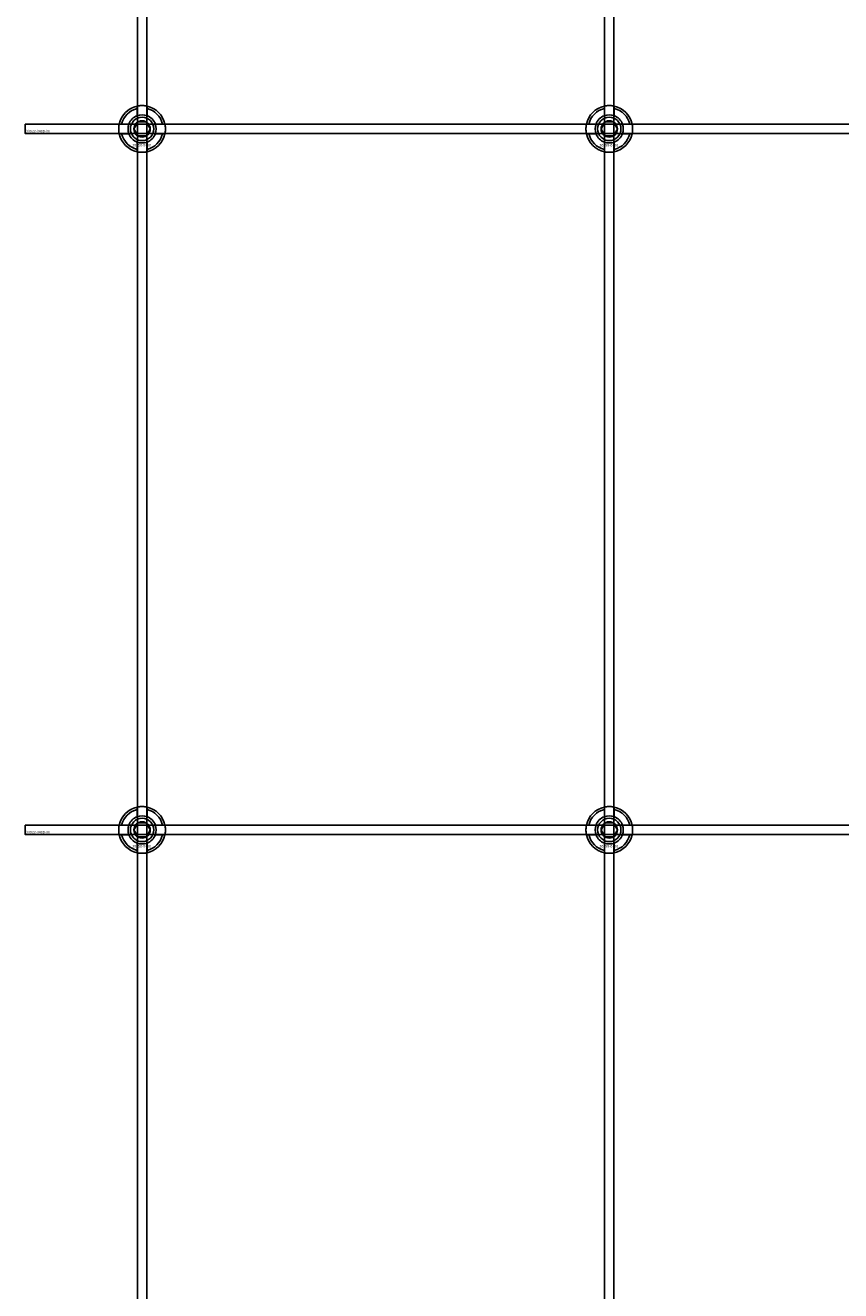
# Model space of a CAD drawing. Extents: x -52001 to 61877, y -12612 to 850.
# Drawn here: x -22312 to -21963, y -11397 to -10855 of the extents above; entities that cross this region are included whole.
import ezdxf

# ---------------------------------------------------------------- set-up
doc = ezdxf.new("R2010")
doc.units = 0
doc.layers.add('Default', color=7, linetype='Continuous')
doc.styles.add('Notiztext (DIN)', font='isocpeur.ttf')

msp = doc.modelspace()

# ---------------------------------------------------------------- linework, layer by layer
at = {"layer": 'Default'}
for p, q in [((-22264.26, -5839.55), (-22264.26, -11789.74)), ((-22260.26, -5839.55), (-22260.26, -11789.74)), ((-22064.26, -5839.55), (-22064.26, -11789.74)), ((-22060.26, -5839.55), (-22060.26, -11789.74)), ((-22264.36, -10893.87), (-22264.36, -10890.79)), ((-22260.16, -10890.79), (-22260.16, -10893.87)), ((-22064.36, -10893.87), (-22064.36, -10890.79)), ((-22060.16, -10890.79), (-22060.16, -10893.87)), ((-22271.01, -10897.44), (-22267.94, -10897.44)), ((-22256.58, -10897.44), (-22253.51, -10897.44)), ((-22071.01, -10897.44), (-22067.94, -10897.44)), ((-22056.58, -10897.44), (-22053.51, -10897.44)), ((-22267.94, -10901.64), (-22271.01, -10901.64)), ((-22264.36, -10908.29), (-22264.36, -10905.22)), ((-22260.16, -10905.22), (-22260.16, -10908.29)), ((-22253.51, -10901.64), (-22256.58, -10901.64)), ((-22067.94, -10901.64), (-22071.01, -10901.64)), ((-22064.36, -10908.29), (-22064.36, -10905.22)), ((-22060.16, -10905.22), (-22060.16, -10908.29)), ((-22053.51, -10901.64), (-22056.58, -10901.64)), ((-22264.36, -11193.87), (-22264.36, -11190.79)), ((-22260.16, -11190.79), (-22260.16, -11193.87)), ((-22064.36, -11193.87), (-22064.36, -11190.79)), ((-22060.16, -11190.79), (-22060.16, -11193.87)), ((-22271.01, -11197.44), (-22267.94, -11197.44)), ((-22256.58, -11197.44), (-22253.51, -11197.44)), ((-22071.01, -11197.44), (-22067.94, -11197.44)), ((-22056.58, -11197.44), (-22053.51, -11197.44)), ((-22267.94, -11201.64), (-22271.01, -11201.64)), ((-22253.51, -11201.64), (-22256.58, -11201.64)), ((-22067.94, -11201.64), (-22071.01, -11201.64)), ((-22053.51, -11201.64), (-22056.58, -11201.64)), ((-22264.36, -11208.29), (-22264.36, -11205.22)), ((-22260.16, -11205.22), (-22260.16, -11208.29)), ((-22064.36, -11208.29), (-22064.36, -11205.22)), ((-22060.16, -11205.22), (-22060.16, -11208.29))]:
    msp.add_line(p, q, dxfattribs=at)
for points in [[(-22312.26, -10897.54), (-21212.26, -10897.54), (-21212.26, -10901.54), (-22312.26, -10901.54)], [(-22312.26, -11197.54), (-21212.26, -11197.54), (-21212.26, -11201.54), (-22312.26, -11201.54)]]:
    msp.add_lwpolyline(points, close=True, dxfattribs=at)
for centre, radius in [((-22262.26, -10899.54), 5), ((-22062.26, -10899.54), 5), ((-22262.26, -10899.54), 3.5), ((-22062.26, -10899.54), 3.5), ((-22262.26, -11199.54), 5), ((-22262.26, -11199.54), 3.5), ((-22062.26, -11199.54), 5), ((-22062.26, -11199.54), 3.5)]:
    msp.add_circle(centre, radius, dxfattribs=at)
for centre, radius, start, end in [((-22262.26, -10899.54), 10, 102.1224, 167.8776), ((-22262.26, -10899.54), 10, 12.1224, 77.8776), ((-22062.26, -10899.54), 10, 102.1224, 167.8776), ((-22062.26, -10899.54), 10, 12.1224, 77.8776), ((-22262.26, -10899.54), 9, 103.4934, 166.5066), ((-22262.26, -10899.54), 6.05, 110.3, 159.7), ((-22262.26, -10899.54), 6, 69.5127, 110.4873), ((-22262.26, -10899.54), 9, 13.4934, 76.5066), ((-22262.26, -10899.54), 6.05, 20.3, 69.7), ((-22062.26, -10899.54), 9, 103.4934, 166.5066), ((-22062.26, -10899.54), 6.05, 110.3, 159.7), ((-22062.26, -10899.54), 6, 69.5127, 110.4873), ((-22062.26, -10899.54), 9, 13.4934, 76.5066), ((-22062.26, -10899.54), 6.05, 20.3, 69.7), ((-22262.26, -10899.54), 6, 159.5127, 200.4873), ((-22262.26, -10899.54), 6, 339.5127, 20.4873), ((-22062.26, -10899.54), 6, 159.5127, 200.4873), ((-22062.26, -10899.54), 6, 339.5127, 20.4873), ((-22262.26, -10899.54), 10, 192.1224, 257.8776), ((-22262.26, -10899.54), 9, 193.4934, 256.5066), ((-22262.26, -10899.54), 6.05, 200.3, 249.7), ((-22262.26, -10899.54), 6, 249.5127, 290.4873), ((-22262.26, -10899.54), 10, 282.1224, 347.8776), ((-22262.26, -10899.54), 6.05, 290.3, 339.7), ((-22262.26, -10899.54), 9, 283.4934, 346.5066), ((-22062.26, -10899.54), 10, 192.1224, 257.8776), ((-22062.26, -10899.54), 9, 193.4934, 256.5066), ((-22062.26, -10899.54), 6.05, 200.3, 249.7), ((-22062.26, -10899.54), 6, 249.5127, 290.4873), ((-22062.26, -10899.54), 10, 282.1224, 347.8776), ((-22062.26, -10899.54), 6.05, 290.3, 339.7), ((-22062.26, -10899.54), 9, 283.4934, 346.5066), ((-22262.26, -11199.54), 10, 102.1224, 167.8776), ((-22262.26, -11199.54), 9, 103.4934, 166.5066), ((-22262.26, -11199.54), 10, 12.1224, 77.8776), ((-22262.26, -11199.54), 9, 13.4934, 76.5066), ((-22062.26, -11199.54), 10, 102.1224, 167.8776), ((-22062.26, -11199.54), 9, 103.4934, 166.5066), ((-22062.26, -11199.54), 10, 12.1224, 77.8776), ((-22062.26, -11199.54), 9, 13.4934, 76.5066), ((-22262.26, -11199.54), 6, 159.5127, 200.4873), ((-22262.26, -11199.54), 6.05, 110.3, 159.7), ((-22262.26, -11199.54), 6, 69.5127, 110.4873), ((-22262.26, -11199.54), 6.05, 20.3, 69.7), ((-22262.26, -11199.54), 6, 339.5127, 20.4873), ((-22062.26, -11199.54), 6, 159.5127, 200.4873), ((-22062.26, -11199.54), 6.05, 110.3, 159.7), ((-22062.26, -11199.54), 6, 69.5127, 110.4873), ((-22062.26, -11199.54), 6.05, 20.3, 69.7), ((-22062.26, -11199.54), 6, 339.5127, 20.4873), ((-22262.26, -11199.54), 10, 192.1224, 257.8776), ((-22262.26, -11199.54), 9, 193.4934, 256.5066), ((-22262.26, -11199.54), 6.05, 200.3, 249.7), ((-22262.26, -11199.54), 10, 282.1224, 347.8776), ((-22262.26, -11199.54), 6.05, 290.3, 339.7), ((-22262.26, -11199.54), 9, 283.4934, 346.5066), ((-22062.26, -11199.54), 10, 192.1224, 257.8776), ((-22062.26, -11199.54), 9, 193.4934, 256.5066), ((-22062.26, -11199.54), 6.05, 200.3, 249.7), ((-22062.26, -11199.54), 10, 282.1224, 347.8776), ((-22062.26, -11199.54), 6.05, 290.3, 339.7), ((-22062.26, -11199.54), 9, 283.4934, 346.5066), ((-22262.26, -11199.54), 6, 249.5127, 290.4873), ((-22062.26, -11199.54), 6, 249.5127, 290.4873)]:
    msp.add_arc(centre, radius, start, end, dxfattribs=at)
for points, knots in [([(-22264.36, -10889.77), (-22264.36, -10889.77), (-22264.31, -10889.75), (-22264.09, -10889.71), (-22263.93, -10889.68), (-22263.56, -10889.63), (-22263.32, -10889.6), (-22262.81, -10889.55), (-22262.52, -10889.54), (-22262, -10889.54), (-22261.71, -10889.55), (-22261.2, -10889.6), (-22260.96, -10889.63), (-22260.59, -10889.68), (-22260.43, -10889.71), (-22260.21, -10889.75), (-22260.16, -10889.77), (-22260.16, -10889.77)], [-0.6348715, -0.6348715, -0.6348715, -0.6348715, -0.5555098, -0.5555098, -0.4761482, -0.4761482, -0.396792, -0.396792, -0.3174357, -0.3174357, -0.2380795, -0.2380795, -0.1587233, -0.1587233, -0.0793616, -0.0793616, 0, 0, 0, 0]), ([(-22064.36, -10889.77), (-22064.36, -10889.77), (-22064.31, -10889.75), (-22064.09, -10889.71), (-22063.93, -10889.68), (-22063.56, -10889.63), (-22063.32, -10889.6), (-22062.81, -10889.55), (-22062.52, -10889.54), (-22062, -10889.54), (-22061.71, -10889.55), (-22061.2, -10889.6), (-22060.96, -10889.63), (-22060.59, -10889.68), (-22060.43, -10889.71), (-22060.21, -10889.75), (-22060.16, -10889.77), (-22060.16, -10889.77)], [-0.6348715, -0.6348715, -0.6348715, -0.6348715, -0.5555098, -0.5555098, -0.4761482, -0.4761482, -0.396792, -0.396792, -0.3174357, -0.3174357, -0.2380795, -0.2380795, -0.1587233, -0.1587233, -0.0793616, -0.0793616, 0, 0, 0, 0]), ([(-22272.04, -10901.64), (-22272.04, -10901.64), (-22272.05, -10901.59), (-22272.09, -10901.37), (-22272.12, -10901.21), (-22272.18, -10900.84), (-22272.21, -10900.61), (-22272.25, -10900.09), (-22272.26, -10899.81), (-22272.26, -10899.28), (-22272.25, -10899), (-22272.21, -10898.48), (-22272.18, -10898.24), (-22272.12, -10897.87), (-22272.09, -10897.71), (-22272.05, -10897.5), (-22272.04, -10897.44), (-22272.04, -10897.44)], [-0.6348715, -0.6348715, -0.6348715, -0.6348715, -0.5555098, -0.5555098, -0.4761482, -0.4761482, -0.396792, -0.396792, -0.3174357, -0.3174357, -0.2380795, -0.2380795, -0.1587233, -0.1587233, -0.0793616, -0.0793616, 0, 0, 0, 0]), ([(-22252.48, -10897.44), (-22252.48, -10897.44), (-22252.47, -10897.5), (-22252.43, -10897.71), (-22252.4, -10897.87), (-22252.34, -10898.24), (-22252.31, -10898.48), (-22252.27, -10899), (-22252.26, -10899.28), (-22252.26, -10899.81), (-22252.27, -10900.09), (-22252.31, -10900.61), (-22252.34, -10900.84), (-22252.4, -10901.21), (-22252.43, -10901.37), (-22252.47, -10901.59), (-22252.48, -10901.64), (-22252.48, -10901.64)], [0, 0, 0, 0, 0.0793616, 0.0793616, 0.1587233, 0.1587233, 0.2380795, 0.2380795, 0.3174357, 0.3174357, 0.396792, 0.396792, 0.4761482, 0.4761482, 0.5555098, 0.5555098, 0.6348715, 0.6348715, 0.6348715, 0.6348715]), ([(-22072.04, -10901.64), (-22072.04, -10901.64), (-22072.05, -10901.59), (-22072.09, -10901.37), (-22072.12, -10901.21), (-22072.18, -10900.84), (-22072.21, -10900.61), (-22072.25, -10900.09), (-22072.26, -10899.81), (-22072.26, -10899.28), (-22072.25, -10899), (-22072.21, -10898.48), (-22072.18, -10898.24), (-22072.12, -10897.87), (-22072.09, -10897.71), (-22072.05, -10897.5), (-22072.04, -10897.44), (-22072.04, -10897.44)], [-0.6348715, -0.6348715, -0.6348715, -0.6348715, -0.5555098, -0.5555098, -0.4761482, -0.4761482, -0.396792, -0.396792, -0.3174357, -0.3174357, -0.2380795, -0.2380795, -0.1587233, -0.1587233, -0.0793616, -0.0793616, 0, 0, 0, 0]), ([(-22052.48, -10897.44), (-22052.48, -10897.44), (-22052.47, -10897.5), (-22052.43, -10897.71), (-22052.4, -10897.87), (-22052.34, -10898.24), (-22052.31, -10898.48), (-22052.27, -10899), (-22052.26, -10899.28), (-22052.26, -10899.81), (-22052.27, -10900.09), (-22052.31, -10900.61), (-22052.34, -10900.84), (-22052.4, -10901.21), (-22052.43, -10901.37), (-22052.47, -10901.59), (-22052.48, -10901.64), (-22052.48, -10901.64)], [0, 0, 0, 0, 0.0793616, 0.0793616, 0.1587233, 0.1587233, 0.2380795, 0.2380795, 0.3174357, 0.3174357, 0.396792, 0.396792, 0.4761482, 0.4761482, 0.5555098, 0.5555098, 0.6348715, 0.6348715, 0.6348715, 0.6348715]), ([(-22260.16, -10909.32), (-22260.16, -10909.32), (-22260.21, -10909.33), (-22260.43, -10909.37), (-22260.59, -10909.4), (-22260.96, -10909.46), (-22261.2, -10909.49), (-22261.71, -10909.53), (-22262, -10909.54), (-22262.52, -10909.54), (-22262.81, -10909.53), (-22263.32, -10909.49), (-22263.56, -10909.46), (-22263.93, -10909.4), (-22264.09, -10909.37), (-22264.31, -10909.33), (-22264.36, -10909.32), (-22264.36, -10909.32)], [0, 0, 0, 0, 0.0793616, 0.0793616, 0.1587233, 0.1587233, 0.2380795, 0.2380795, 0.3174357, 0.3174357, 0.396792, 0.396792, 0.4761482, 0.4761482, 0.5555098, 0.5555098, 0.6348715, 0.6348715, 0.6348715, 0.6348715]), ([(-22060.16, -10909.32), (-22060.16, -10909.32), (-22060.21, -10909.33), (-22060.43, -10909.37), (-22060.59, -10909.4), (-22060.96, -10909.46), (-22061.2, -10909.49), (-22061.71, -10909.53), (-22062, -10909.54), (-22062.52, -10909.54), (-22062.81, -10909.53), (-22063.32, -10909.49), (-22063.56, -10909.46), (-22063.93, -10909.4), (-22064.09, -10909.37), (-22064.31, -10909.33), (-22064.36, -10909.32), (-22064.36, -10909.32)], [0, 0, 0, 0, 0.0793616, 0.0793616, 0.1587233, 0.1587233, 0.2380795, 0.2380795, 0.3174357, 0.3174357, 0.396792, 0.396792, 0.4761482, 0.4761482, 0.5555098, 0.5555098, 0.6348715, 0.6348715, 0.6348715, 0.6348715]), ([(-22264.36, -11189.77), (-22264.36, -11189.77), (-22264.31, -11189.75), (-22264.09, -11189.71), (-22263.93, -11189.68), (-22263.56, -11189.63), (-22263.32, -11189.6), (-22262.81, -11189.55), (-22262.52, -11189.54), (-22262, -11189.54), (-22261.71, -11189.55), (-22261.2, -11189.6), (-22260.96, -11189.63), (-22260.59, -11189.68), (-22260.43, -11189.71), (-22260.21, -11189.75), (-22260.16, -11189.77), (-22260.16, -11189.77)], [-0.6348715, -0.6348715, -0.6348715, -0.6348715, -0.5555098, -0.5555098, -0.4761482, -0.4761482, -0.396792, -0.396792, -0.3174357, -0.3174357, -0.2380795, -0.2380795, -0.1587233, -0.1587233, -0.0793616, -0.0793616, 0, 0, 0, 0]), ([(-22064.36, -11189.77), (-22064.36, -11189.77), (-22064.31, -11189.75), (-22064.09, -11189.71), (-22063.93, -11189.68), (-22063.56, -11189.63), (-22063.32, -11189.6), (-22062.81, -11189.55), (-22062.52, -11189.54), (-22062, -11189.54), (-22061.71, -11189.55), (-22061.2, -11189.6), (-22060.96, -11189.63), (-22060.59, -11189.68), (-22060.43, -11189.71), (-22060.21, -11189.75), (-22060.16, -11189.77), (-22060.16, -11189.77)], [-0.6348715, -0.6348715, -0.6348715, -0.6348715, -0.5555098, -0.5555098, -0.4761482, -0.4761482, -0.396792, -0.396792, -0.3174357, -0.3174357, -0.2380795, -0.2380795, -0.1587233, -0.1587233, -0.0793616, -0.0793616, 0, 0, 0, 0]), ([(-22272.04, -11201.64), (-22272.04, -11201.64), (-22272.05, -11201.59), (-22272.09, -11201.37), (-22272.12, -11201.21), (-22272.18, -11200.84), (-22272.21, -11200.61), (-22272.25, -11200.09), (-22272.26, -11199.81), (-22272.26, -11199.28), (-22272.25, -11199), (-22272.21, -11198.48), (-22272.18, -11198.24), (-22272.12, -11197.87), (-22272.09, -11197.71), (-22272.05, -11197.5), (-22272.04, -11197.44), (-22272.04, -11197.44)], [-0.6348715, -0.6348715, -0.6348715, -0.6348715, -0.5555098, -0.5555098, -0.4761482, -0.4761482, -0.396792, -0.396792, -0.3174357, -0.3174357, -0.2380795, -0.2380795, -0.1587233, -0.1587233, -0.0793616, -0.0793616, 0, 0, 0, 0]), ([(-22252.48, -11197.44), (-22252.48, -11197.44), (-22252.47, -11197.5), (-22252.43, -11197.71), (-22252.4, -11197.87), (-22252.34, -11198.24), (-22252.31, -11198.48), (-22252.27, -11199), (-22252.26, -11199.28), (-22252.26, -11199.81), (-22252.27, -11200.09), (-22252.31, -11200.61), (-22252.34, -11200.84), (-22252.4, -11201.21), (-22252.43, -11201.37), (-22252.47, -11201.59), (-22252.48, -11201.64), (-22252.48, -11201.64)], [0, 0, 0, 0, 0.0793616, 0.0793616, 0.1587233, 0.1587233, 0.2380795, 0.2380795, 0.3174357, 0.3174357, 0.396792, 0.396792, 0.4761482, 0.4761482, 0.5555098, 0.5555098, 0.6348715, 0.6348715, 0.6348715, 0.6348715]), ([(-22072.04, -11201.64), (-22072.04, -11201.64), (-22072.05, -11201.59), (-22072.09, -11201.37), (-22072.12, -11201.21), (-22072.18, -11200.84), (-22072.21, -11200.61), (-22072.25, -11200.09), (-22072.26, -11199.81), (-22072.26, -11199.28), (-22072.25, -11199), (-22072.21, -11198.48), (-22072.18, -11198.24), (-22072.12, -11197.87), (-22072.09, -11197.71), (-22072.05, -11197.5), (-22072.04, -11197.44), (-22072.04, -11197.44)], [-0.6348715, -0.6348715, -0.6348715, -0.6348715, -0.5555098, -0.5555098, -0.4761482, -0.4761482, -0.396792, -0.396792, -0.3174357, -0.3174357, -0.2380795, -0.2380795, -0.1587233, -0.1587233, -0.0793616, -0.0793616, 0, 0, 0, 0]), ([(-22052.48, -11197.44), (-22052.48, -11197.44), (-22052.47, -11197.5), (-22052.43, -11197.71), (-22052.4, -11197.87), (-22052.34, -11198.24), (-22052.31, -11198.48), (-22052.27, -11199), (-22052.26, -11199.28), (-22052.26, -11199.81), (-22052.27, -11200.09), (-22052.31, -11200.61), (-22052.34, -11200.84), (-22052.4, -11201.21), (-22052.43, -11201.37), (-22052.47, -11201.59), (-22052.48, -11201.64), (-22052.48, -11201.64)], [0, 0, 0, 0, 0.0793616, 0.0793616, 0.1587233, 0.1587233, 0.2380795, 0.2380795, 0.3174357, 0.3174357, 0.396792, 0.396792, 0.4761482, 0.4761482, 0.5555098, 0.5555098, 0.6348715, 0.6348715, 0.6348715, 0.6348715]), ([(-22260.16, -11209.32), (-22260.16, -11209.32), (-22260.21, -11209.33), (-22260.43, -11209.37), (-22260.59, -11209.4), (-22260.96, -11209.46), (-22261.2, -11209.49), (-22261.71, -11209.53), (-22262, -11209.54), (-22262.52, -11209.54), (-22262.81, -11209.53), (-22263.32, -11209.49), (-22263.56, -11209.46), (-22263.93, -11209.4), (-22264.09, -11209.37), (-22264.31, -11209.33), (-22264.36, -11209.32), (-22264.36, -11209.32)], [0, 0, 0, 0, 0.0793616, 0.0793616, 0.1587233, 0.1587233, 0.2380795, 0.2380795, 0.3174357, 0.3174357, 0.396792, 0.396792, 0.4761482, 0.4761482, 0.5555098, 0.5555098, 0.6348715, 0.6348715, 0.6348715, 0.6348715]), ([(-22060.16, -11209.32), (-22060.16, -11209.32), (-22060.21, -11209.33), (-22060.43, -11209.37), (-22060.59, -11209.4), (-22060.96, -11209.46), (-22061.2, -11209.49), (-22061.71, -11209.53), (-22062, -11209.54), (-22062.52, -11209.54), (-22062.81, -11209.53), (-22063.32, -11209.49), (-22063.56, -11209.46), (-22063.93, -11209.4), (-22064.09, -11209.37), (-22064.31, -11209.33), (-22064.36, -11209.32), (-22064.36, -11209.32)], [0, 0, 0, 0, 0.0793616, 0.0793616, 0.1587233, 0.1587233, 0.2380795, 0.2380795, 0.3174357, 0.3174357, 0.396792, 0.396792, 0.4761482, 0.4761482, 0.5555098, 0.5555098, 0.6348715, 0.6348715, 0.6348715, 0.6348715])]:
    msp.add_open_spline(points, degree=3, knots=knots, dxfattribs=at)
for points, weights in [([(-22264.36, -10890.79), (-22264.36, -10890.3), (-22264.36, -10889.77)], [1, 1.00145960563, 1]), ([(-22260.16, -10889.77), (-22260.16, -10890.3), (-22260.16, -10890.79)], [1, 1.00145960563, 1]), ([(-22064.36, -10890.79), (-22064.36, -10890.3), (-22064.36, -10889.77)], [1, 1.00145960563, 1]), ([(-22060.16, -10889.77), (-22060.16, -10890.3), (-22060.16, -10890.79)], [1, 1.00145960563, 1]), ([(-22264.36, -10894.43), (-22264.36, -10894.16), (-22264.36, -10893.87)], [1.00238586272, 1.00238647725, 1]), ([(-22260.16, -10893.87), (-22260.16, -10894.16), (-22260.16, -10894.43)], [1, 1.00238647725, 1.00238586272]), ([(-22064.36, -10894.43), (-22064.36, -10894.16), (-22064.36, -10893.87)], [1.00238586272, 1.00238647725, 1]), ([(-22060.16, -10893.87), (-22060.16, -10894.16), (-22060.16, -10894.43)], [1, 1.00238647725, 1.00238586272]), ([(-22272.04, -10897.44), (-22271.5, -10897.44), (-22271.01, -10897.44)], [1, 1.00145960563, 1]), ([(-22267.94, -10897.44), (-22267.64, -10897.44), (-22267.37, -10897.44)], [1, 1.00238647725, 1.00238586272]), ([(-22265.72, -10899.54), (-22265.26, -10898.74), (-22264.86, -10898.04)], [1.00277578927, 1.03939442297, 1]), ([(-22264.86, -10901.04), (-22265.26, -10900.35), (-22265.72, -10899.54)], [1, 1.03939442297, 1.00277578927]), ([(-22264.86, -10898.04), (-22264.46, -10897.35), (-22263.99, -10896.54)], [1, 1.03939442297, 1.00277578927]), ([(-22263.99, -10896.54), (-22263.06, -10896.54), (-22262.26, -10896.54)], [1.00277578927, 1.03939442297, 1]), ([(-22262.26, -10896.54), (-22261.46, -10896.54), (-22260.53, -10896.54)], [1, 1.03939442297, 1.00277578927]), ([(-22260.53, -10896.54), (-22260.06, -10897.35), (-22259.66, -10898.04)], [1.00277578927, 1.03939442297, 1]), ([(-22259.66, -10898.04), (-22259.26, -10898.74), (-22258.8, -10899.54)], [1, 1.03939442297, 1.00277578927]), ([(-22258.8, -10899.54), (-22259.26, -10900.35), (-22259.66, -10901.04)], [1.00277578927, 1.03939442297, 1]), ([(-22257.15, -10897.44), (-22256.88, -10897.44), (-22256.58, -10897.44)], [1.00238586272, 1.00238647725, 1]), ([(-22253.51, -10897.44), (-22253.02, -10897.44), (-22252.48, -10897.44)], [1, 1.00145960563, 1]), ([(-22072.04, -10897.44), (-22071.5, -10897.44), (-22071.01, -10897.44)], [1, 1.00145960563, 1]), ([(-22067.94, -10897.44), (-22067.64, -10897.44), (-22067.37, -10897.44)], [1, 1.00238647725, 1.00238586272]), ([(-22065.72, -10899.54), (-22065.26, -10898.74), (-22064.86, -10898.04)], [1.00277578927, 1.03939442297, 1]), ([(-22064.86, -10901.04), (-22065.26, -10900.35), (-22065.72, -10899.54)], [1, 1.03939442297, 1.00277578927]), ([(-22064.86, -10898.04), (-22064.46, -10897.35), (-22063.99, -10896.54)], [1, 1.03939442297, 1.00277578927]), ([(-22063.99, -10896.54), (-22063.06, -10896.54), (-22062.26, -10896.54)], [1.00277578927, 1.03939442297, 1]), ([(-22062.26, -10896.54), (-22061.46, -10896.54), (-22060.53, -10896.54)], [1, 1.03939442297, 1.00277578927]), ([(-22060.53, -10896.54), (-22060.06, -10897.35), (-22059.66, -10898.04)], [1.00277578927, 1.03939442297, 1]), ([(-22059.66, -10898.04), (-22059.26, -10898.74), (-22058.8, -10899.54)], [1, 1.03939442297, 1.00277578927]), ([(-22058.8, -10899.54), (-22059.26, -10900.35), (-22059.66, -10901.04)], [1.00277578927, 1.03939442297, 1]), ([(-22057.15, -10897.44), (-22056.88, -10897.44), (-22056.58, -10897.44)], [1.00238586272, 1.00238647725, 1]), ([(-22053.51, -10897.44), (-22053.02, -10897.44), (-22052.48, -10897.44)], [1, 1.00145960563, 1]), ([(-22271.01, -10901.64), (-22271.5, -10901.64), (-22272.04, -10901.64)], [1, 1.00145960563, 1]), ([(-22267.37, -10901.64), (-22267.64, -10901.64), (-22267.94, -10901.64)], [1.00238586272, 1.00238647725, 1]), ([(-22263.99, -10902.54), (-22264.46, -10901.74), (-22264.86, -10901.04)], [1.00277578927, 1.03939442297, 1]), ([(-22264.36, -10905.22), (-22264.36, -10904.92), (-22264.36, -10904.65)], [1, 1.00238647725, 1.00238586272]), ([(-22262.26, -10902.54), (-22263.06, -10902.54), (-22263.99, -10902.54)], [1, 1.03939442297, 1.00277578927]), ([(-22260.53, -10902.54), (-22261.46, -10902.54), (-22262.26, -10902.54)], [1.00277578927, 1.03939442297, 1]), ([(-22259.66, -10901.04), (-22260.06, -10901.74), (-22260.53, -10902.54)], [1, 1.03939442297, 1.00277578927]), ([(-22260.16, -10904.65), (-22260.16, -10904.92), (-22260.16, -10905.22)], [1.00238586272, 1.00238647725, 1]), ([(-22256.58, -10901.64), (-22256.88, -10901.64), (-22257.15, -10901.64)], [1, 1.00238647725, 1.00238586272]), ([(-22252.48, -10901.64), (-22253.02, -10901.64), (-22253.51, -10901.64)], [1, 1.00145960563, 1]), ([(-22071.01, -10901.64), (-22071.5, -10901.64), (-22072.04, -10901.64)], [1, 1.00145960563, 1]), ([(-22067.37, -10901.64), (-22067.64, -10901.64), (-22067.94, -10901.64)], [1.00238586272, 1.00238647725, 1]), ([(-22063.99, -10902.54), (-22064.46, -10901.74), (-22064.86, -10901.04)], [1.00277578927, 1.03939442297, 1]), ([(-22064.36, -10905.22), (-22064.36, -10904.92), (-22064.36, -10904.65)], [1, 1.00238647725, 1.00238586272]), ([(-22062.26, -10902.54), (-22063.06, -10902.54), (-22063.99, -10902.54)], [1, 1.03939442297, 1.00277578927]), ([(-22060.53, -10902.54), (-22061.46, -10902.54), (-22062.26, -10902.54)], [1.00277578927, 1.03939442297, 1]), ([(-22059.66, -10901.04), (-22060.06, -10901.74), (-22060.53, -10902.54)], [1, 1.03939442297, 1.00277578927]), ([(-22060.16, -10904.65), (-22060.16, -10904.92), (-22060.16, -10905.22)], [1.00238586272, 1.00238647725, 1]), ([(-22056.58, -10901.64), (-22056.88, -10901.64), (-22057.15, -10901.64)], [1, 1.00238647725, 1.00238586272]), ([(-22052.48, -10901.64), (-22053.02, -10901.64), (-22053.51, -10901.64)], [1, 1.00145960563, 1]), ([(-22264.36, -10909.32), (-22264.36, -10908.78), (-22264.36, -10908.29)], [1, 1.00145960563, 1]), ([(-22260.16, -10908.29), (-22260.16, -10908.78), (-22260.16, -10909.32)], [1, 1.00145960563, 1]), ([(-22064.36, -10909.32), (-22064.36, -10908.78), (-22064.36, -10908.29)], [1, 1.00145960563, 1]), ([(-22060.16, -10908.29), (-22060.16, -10908.78), (-22060.16, -10909.32)], [1, 1.00145960563, 1]), ([(-22264.36, -11190.79), (-22264.36, -11190.3), (-22264.36, -11189.77)], [1, 1.00145960563, 1]), ([(-22260.16, -11189.77), (-22260.16, -11190.3), (-22260.16, -11190.79)], [1, 1.00145960563, 1]), ([(-22064.36, -11190.79), (-22064.36, -11190.3), (-22064.36, -11189.77)], [1, 1.00145960563, 1]), ([(-22060.16, -11189.77), (-22060.16, -11190.3), (-22060.16, -11190.79)], [1, 1.00145960563, 1]), ([(-22272.04, -11197.44), (-22271.5, -11197.44), (-22271.01, -11197.44)], [1, 1.00145960563, 1]), ([(-22267.94, -11197.44), (-22267.64, -11197.44), (-22267.37, -11197.44)], [1, 1.00238647725, 1.00238586272]), ([(-22265.72, -11199.54), (-22265.26, -11198.74), (-22264.86, -11198.04)], [1.00277578927, 1.03939442297, 1]), ([(-22264.86, -11198.04), (-22264.46, -11197.35), (-22263.99, -11196.54)], [1, 1.03939442297, 1.00277578927]), ([(-22264.36, -11194.43), (-22264.36, -11194.16), (-22264.36, -11193.87)], [1.00238586272, 1.00238647725, 1]), ([(-22263.99, -11196.54), (-22263.06, -11196.54), (-22262.26, -11196.54)], [1.00277578927, 1.03939442297, 1]), ([(-22262.26, -11196.54), (-22261.46, -11196.54), (-22260.53, -11196.54)], [1, 1.03939442297, 1.00277578927]), ([(-22260.53, -11196.54), (-22260.06, -11197.35), (-22259.66, -11198.04)], [1.00277578927, 1.03939442297, 1]), ([(-22260.16, -11193.87), (-22260.16, -11194.16), (-22260.16, -11194.43)], [1, 1.00238647725, 1.00238586272]), ([(-22259.66, -11198.04), (-22259.26, -11198.74), (-22258.8, -11199.54)], [1, 1.03939442297, 1.00277578927]), ([(-22257.15, -11197.44), (-22256.88, -11197.44), (-22256.58, -11197.44)], [1.00238586272, 1.00238647725, 1]), ([(-22253.51, -11197.44), (-22253.02, -11197.44), (-22252.48, -11197.44)], [1, 1.00145960563, 1]), ([(-22072.04, -11197.44), (-22071.5, -11197.44), (-22071.01, -11197.44)], [1, 1.00145960563, 1]), ([(-22067.94, -11197.44), (-22067.64, -11197.44), (-22067.37, -11197.44)], [1, 1.00238647725, 1.00238586272]), ([(-22065.72, -11199.54), (-22065.26, -11198.74), (-22064.86, -11198.04)], [1.00277578927, 1.03939442297, 1]), ([(-22064.86, -11198.04), (-22064.46, -11197.35), (-22063.99, -11196.54)], [1, 1.03939442297, 1.00277578927]), ([(-22064.36, -11194.43), (-22064.36, -11194.16), (-22064.36, -11193.87)], [1.00238586272, 1.00238647725, 1]), ([(-22063.99, -11196.54), (-22063.06, -11196.54), (-22062.26, -11196.54)], [1.00277578927, 1.03939442297, 1]), ([(-22062.26, -11196.54), (-22061.46, -11196.54), (-22060.53, -11196.54)], [1, 1.03939442297, 1.00277578927]), ([(-22060.53, -11196.54), (-22060.06, -11197.35), (-22059.66, -11198.04)], [1.00277578927, 1.03939442297, 1]), ([(-22060.16, -11193.87), (-22060.16, -11194.16), (-22060.16, -11194.43)], [1, 1.00238647725, 1.00238586272]), ([(-22059.66, -11198.04), (-22059.26, -11198.74), (-22058.8, -11199.54)], [1, 1.03939442297, 1.00277578927]), ([(-22057.15, -11197.44), (-22056.88, -11197.44), (-22056.58, -11197.44)], [1.00238586272, 1.00238647725, 1]), ([(-22053.51, -11197.44), (-22053.02, -11197.44), (-22052.48, -11197.44)], [1, 1.00145960563, 1]), ([(-22271.01, -11201.64), (-22271.5, -11201.64), (-22272.04, -11201.64)], [1, 1.00145960563, 1]), ([(-22267.37, -11201.64), (-22267.64, -11201.64), (-22267.94, -11201.64)], [1.00238586272, 1.00238647725, 1]), ([(-22264.86, -11201.04), (-22265.26, -11200.35), (-22265.72, -11199.54)], [1, 1.03939442297, 1.00277578927]), ([(-22263.99, -11202.54), (-22264.46, -11201.74), (-22264.86, -11201.04)], [1.00277578927, 1.03939442297, 1]), ([(-22262.26, -11202.54), (-22263.06, -11202.54), (-22263.99, -11202.54)], [1, 1.03939442297, 1.00277578927]), ([(-22260.53, -11202.54), (-22261.46, -11202.54), (-22262.26, -11202.54)], [1.00277578927, 1.03939442297, 1]), ([(-22259.66, -11201.04), (-22260.06, -11201.74), (-22260.53, -11202.54)], [1, 1.03939442297, 1.00277578927]), ([(-22258.8, -11199.54), (-22259.26, -11200.35), (-22259.66, -11201.04)], [1.00277578927, 1.03939442297, 1]), ([(-22256.58, -11201.64), (-22256.88, -11201.64), (-22257.15, -11201.64)], [1, 1.00238647725, 1.00238586272]), ([(-22252.48, -11201.64), (-22253.02, -11201.64), (-22253.51, -11201.64)], [1, 1.00145960563, 1]), ([(-22071.01, -11201.64), (-22071.5, -11201.64), (-22072.04, -11201.64)], [1, 1.00145960563, 1]), ([(-22067.37, -11201.64), (-22067.64, -11201.64), (-22067.94, -11201.64)], [1.00238586272, 1.00238647725, 1]), ([(-22064.86, -11201.04), (-22065.26, -11200.35), (-22065.72, -11199.54)], [1, 1.03939442297, 1.00277578927]), ([(-22063.99, -11202.54), (-22064.46, -11201.74), (-22064.86, -11201.04)], [1.00277578927, 1.03939442297, 1]), ([(-22062.26, -11202.54), (-22063.06, -11202.54), (-22063.99, -11202.54)], [1, 1.03939442297, 1.00277578927]), ([(-22060.53, -11202.54), (-22061.46, -11202.54), (-22062.26, -11202.54)], [1.00277578927, 1.03939442297, 1]), ([(-22059.66, -11201.04), (-22060.06, -11201.74), (-22060.53, -11202.54)], [1, 1.03939442297, 1.00277578927]), ([(-22058.8, -11199.54), (-22059.26, -11200.35), (-22059.66, -11201.04)], [1.00277578927, 1.03939442297, 1]), ([(-22056.58, -11201.64), (-22056.88, -11201.64), (-22057.15, -11201.64)], [1, 1.00238647725, 1.00238586272]), ([(-22052.48, -11201.64), (-22053.02, -11201.64), (-22053.51, -11201.64)], [1, 1.00145960563, 1]), ([(-22264.36, -11205.22), (-22264.36, -11204.92), (-22264.36, -11204.65)], [1, 1.00238647725, 1.00238586272]), ([(-22264.36, -11209.32), (-22264.36, -11208.78), (-22264.36, -11208.29)], [1, 1.00145960563, 1]), ([(-22260.16, -11204.65), (-22260.16, -11204.92), (-22260.16, -11205.22)], [1.00238586272, 1.00238647725, 1]), ([(-22260.16, -11208.29), (-22260.16, -11208.78), (-22260.16, -11209.32)], [1, 1.00145960563, 1]), ([(-22064.36, -11205.22), (-22064.36, -11204.92), (-22064.36, -11204.65)], [1, 1.00238647725, 1.00238586272]), ([(-22064.36, -11209.32), (-22064.36, -11208.78), (-22064.36, -11208.29)], [1, 1.00145960563, 1]), ([(-22060.16, -11204.65), (-22060.16, -11204.92), (-22060.16, -11205.22)], [1.00238586272, 1.00238647725, 1]), ([(-22060.16, -11208.29), (-22060.16, -11208.78), (-22060.16, -11209.32)], [1, 1.00145960563, 1])]:
    msp.add_rational_spline(points, weights, degree=2, dxfattribs=at)

# ---------------------------------------------------------------- texts
at = {"layer": 'Default', "char_height": 1.1, "attachment_point": 1, "style": 'Notiztext (DIN)'}
for s, insert in [('{\\H1x;30922-0400-00}', (-22311.99, -10899.94)), ('\\fISOCPEUR|b0|i0;\\H1.1000;30858-0400', (-22266.46, -10905.97)), ('\\fISOCPEUR|b0|i0;\\H1.1000;30858-0400', (-22066.46, -10905.97)), ('{\\H1x;30922-0400-00}', (-22311.99, -11199.94)), ('\\fISOCPEUR|b0|i0;\\H1.1000;30858-0400', (-22266.46, -11205.97)), ('\\fISOCPEUR|b0|i0;\\H1.1000;30858-0400', (-22066.46, -11205.97))]:
    msp.add_mtext(s, dxfattribs=dict(at, insert=insert))

doc.saveas('drawing.dxf')
